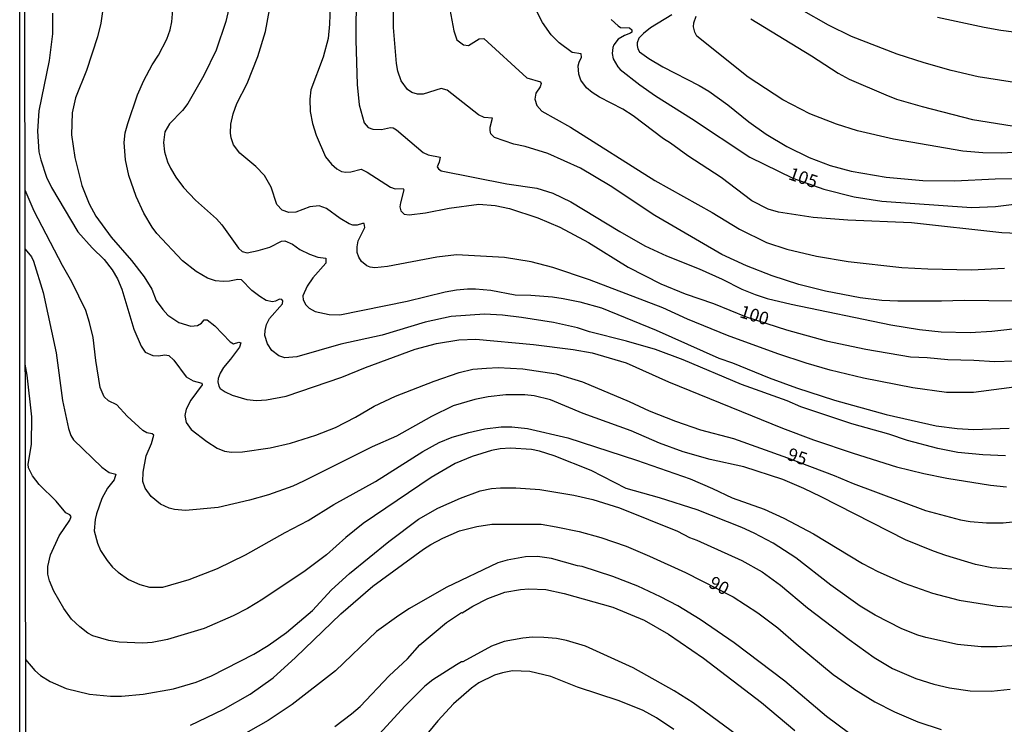
# Model space of a CAD drawing. Units: millimetres. Extents: x 185540 to 187954, y 1665972 to 1668746.
# Drawn here: x 185540 to 185733, y 1668337 to 1668475 of the extents above; entities that cross this region are included whole.
import ezdxf
from ezdxf.enums import TextEntityAlignment as Align

# ---------------------------------------------------------------- set-up
doc = ezdxf.new("R2010")
doc.units = ezdxf.units.MM
for name, color, linetype in [('IMAGEM', 7, 'Continuous'), ('V-CURVA_DE_NIVEL', 4, 'Continuous'), ('V-CURVA_MESTRA', 1, 'Continuous'), ('V-TEXTO_DE_ALTIMETRIA', 2, 'Continuous'), ('X-LIMITE_5000', 6, 'Continuous')]:
    doc.layers.add(name, color=color, linetype=linetype)
doc.styles.get("Standard").update_dxf_attribs({"font": 'txt.shx', "height": 5})
picture_1 = doc.add_image_def('image1.jpg', size_in_pixel=(4021, 4623))

msp = doc.modelspace()

# ---------------------------------------------------------------- linework, layer by layer
at = {"layer": 'V-CURVA_DE_NIVEL'}
for points in [[(185556.96, 1668479.68), (185556.13, 1668474.12), (185555.53, 1668471.47), (185553.33, 1668464.84), (185551.19, 1668459.54), (185550.59, 1668456.63), (185550.46, 1668452.31), (185551.08, 1668447.91), (185552.47, 1668442.39), (185553.88, 1668438.84), (185555.19, 1668436.45), (185558.2, 1668432.3), (185562.12, 1668427.79), (185564.64, 1668424.56), (185566.14, 1668422.17), (185566.99, 1668419.94), (185568.23, 1668418.23), (185569.26, 1668417.12), (185571.38, 1668415.7), (185573.73, 1668414.94), (185575.06, 1668415.09), (185575.78, 1668415.54), (185576.33, 1668416.18), (185576.94, 1668416.18), (185578.43, 1668415), (185581.4, 1668411.88), (185582.09, 1668411.51), (185583.1, 1668411.81), (185583.48, 1668411.69), (185583.22, 1668410.83), (185581.49, 1668408.5), (185580.08, 1668406.92), (185579.46, 1668405.79), (185579.09, 1668404.72), (185579.03, 1668404.06), (185579.2, 1668403.22), (185579.48, 1668402.79), (185580.4, 1668402.11), (185581.77, 1668401.46), (185584.68, 1668400.63), (185586.56, 1668400.46), (185588.48, 1668400.55), (185592.33, 1668401.27), (185603.19, 1668404.99), (185607.81, 1668406.87), (185617.52, 1668410.47), (185621.67, 1668411.6), (185626.07, 1668412.26), (185629.37, 1668412.39), (185640.65, 1668411.39), (185648.35, 1668410.42), (185652.07, 1668409.72), (185658.7, 1668407.77), (185666.95, 1668404.12), (185689.23, 1668395.07), (185695.31, 1668392.78), (185703, 1668390.15), (185711.51, 1668387.52), (185716.82, 1668386.2), (185721.31, 1668385.3), (185729.82, 1668383.91), (185732.98, 1668383.61)], [(185606.01, 1668480.28), (185605.93, 1668470.79), (185606.2, 1668462.11), (185606.59, 1668458.17), (185607.57, 1668454.67), (185608.37, 1668453.76), (185609.27, 1668453.44), (185610.98, 1668453.34), (185612.69, 1668453.72), (185613.2, 1668453.66), (185613.89, 1668453.29), (185619.06, 1668448.87), (185620.04, 1668448.38), (185622.39, 1668447.93), (185622.24, 1668446.97), (185621.81, 1668446.05), (185622.07, 1668445.64), (185622.61, 1668445.25), (185635.39, 1668442.75), (185641.3, 1668441.9), (185644.38, 1668440.94), (185647.92, 1668439.25), (185657.46, 1668433.47), (185662.38, 1668430.67), (185666.61, 1668428.66), (185672.98, 1668426.14), (185677.47, 1668424.13), (185681.28, 1668422.16), (185683.89, 1668421.14), (185686.24, 1668420.39), (185690.94, 1668419.23), (185710.36, 1668415.21), (185715.96, 1668414.29), (185720.19, 1668413.85), (185725.84, 1668413.72), (185730.07, 1668413.97), (185736.49, 1668414.7)], [(185732.77, 1668389.64), (185728.32, 1668389.81), (185723.49, 1668390.28), (185719.55, 1668391.07), (185713.61, 1668392.61), (185709.97, 1668393.87), (185702.75, 1668395.86), (185692.83, 1668399.24), (185690.17, 1668400.4), (185681.24, 1668403.58), (185669.82, 1668408.37), (185664.43, 1668410.38), (185658.79, 1668412.03), (185651.56, 1668413.87), (185649.21, 1668414.64), (185644.55, 1668415.66), (185638.3, 1668416.65), (185634.58, 1668417.1), (185631.08, 1668417.27), (185624.58, 1668416.82), (185619.49, 1668415.77), (185611.11, 1668413.2), (185603.02, 1668411.43), (185594.43, 1668408.95), (185592.08, 1668408.78), (185590.92, 1668409.16), (185589.51, 1668410.19), (185588.67, 1668411.52), (185588.2, 1668413.14), (185588.22, 1668414.08), (185588.52, 1668415.28), (185589.1, 1668416.46), (185591.62, 1668419.34), (185591.69, 1668419.9), (185591.47, 1668420.15), (185591.05, 1668420.2), (185590.28, 1668419.81), (185589.68, 1668419.7), (185588.44, 1668419.98), (185587.2, 1668420.73), (185585.66, 1668421.95), (185583.65, 1668424.02), (185582.9, 1668424.09), (185581.26, 1668423.74), (185580.06, 1668423.68), (185578.52, 1668423.83), (185576.98, 1668424.34), (185574.76, 1668425.61), (185572.1, 1668427.74), (185567.1, 1668433.05), (185566.16, 1668434.31), (185564.57, 1668437.01), (185563.08, 1668440.3), (185561.6, 1668444.36), (185560.98, 1668447.44), (185560.7, 1668450.82), (185560.94, 1668452.7), (185561.41, 1668454.54), (185563.33, 1668460.14), (185564.53, 1668462.92), (185566.18, 1668466), (185567.4, 1668467.84), (185569.02, 1668470.96), (185569.69, 1668472.8), (185570.03, 1668474.38), (185570.26, 1668477.46)], [(185734.35, 1668419.87), (185724.73, 1668420), (185720.28, 1668419.83), (185711.73, 1668419.83), (185708.65, 1668420), (185704.37, 1668420.49), (185697.62, 1668421.8), (185692.44, 1668423.12), (185687.22, 1668424.77), (185682.22, 1668426.74), (185677.41, 1668428.92), (185664.3, 1668436.55), (185655.62, 1668442.33), (185649.81, 1668445.81), (185643.43, 1668448.68), (185638.99, 1668450.02), (185636.78, 1668450.49), (185632.98, 1668451.8), (185632.31, 1668452.48), (185632.16, 1668453.13), (185632.18, 1668453.81), (185632.61, 1668455.54), (185630.99, 1668455.71), (185629.9, 1668456.2), (185623.8, 1668461.06), (185622.57, 1668461.33), (185619.06, 1668460.24), (185617.95, 1668460.24), (185616.86, 1668460.56), (185616.02, 1668461.16), (185614.82, 1668462.83), (185614.14, 1668464.76), (185613.9, 1668466.26), (185613.32, 1668473.23), (185613.28, 1668478.61)], [(185581.17, 1668476.95), (185580.57, 1668474.42), (185578.69, 1668468.82), (185576.25, 1668463.9), (185573.17, 1668458.43), (185572.1, 1668457.06), (185569.58, 1668454.43), (185568.68, 1668452.87), (185568.42, 1668450.78), (185568.57, 1668449.02), (185569.19, 1668447.05), (185569.77, 1668445.81), (185570.8, 1668444.06), (185572.29, 1668442.01), (185574.62, 1668439.53), (185578.73, 1668435.89), (185579.78, 1668434.76), (185583.03, 1668430.2), (185583.73, 1668429.54), (185584.72, 1668429.3), (185586.9, 1668429.73), (185589.13, 1668430.37), (185591.43, 1668431.53), (185592.08, 1668431.63), (185593.57, 1668430.97), (185594.98, 1668429.95), (185596.87, 1668429), (185598.53, 1668428.41), (185600.07, 1668428.21), (185600.07, 1668427.28), (185597.52, 1668424.41), (185596.43, 1668422.74), (185595.58, 1668420.88), (185595.64, 1668420.09), (185596.2, 1668419.09), (185596.82, 1668418.47), (185598.02, 1668417.8), (185600.71, 1668417.22), (185602.81, 1668417.2), (185615.98, 1668419.83), (185623.38, 1668421.63), (185625.56, 1668422.06), (185627.74, 1668422.27), (185629.28, 1668422.27), (185632.27, 1668421.97), (185637.02, 1668421.09), (185640.1, 1668421.03), (185644.33, 1668420.69), (185646.43, 1668420.37), (185649.68, 1668419.72), (185653.87, 1668418.51), (185664.56, 1668414.17), (185676.79, 1668408.73), (185679.44, 1668407.82), (185686.63, 1668404.84), (185691.97, 1668402.92), (185699.41, 1668400.48), (185709.5, 1668397.74), (185719.21, 1668395.5), (185723.32, 1668394.96), (185726.52, 1668394.77), (185733.49, 1668395.03)], [(185735.97, 1668403.24), (185726.52, 1668402.04), (185721.22, 1668402.04), (185714.68, 1668402.94), (185705.06, 1668404.8), (185698.51, 1668406.38), (185693.87, 1668407.73), (185688.34, 1668409.55), (185678.5, 1668413.12), (185670.67, 1668416.35), (185665.89, 1668418.51), (185651.56, 1668424), (185644.38, 1668426.4), (185640.18, 1668427.49), (185634.97, 1668428.34), (185625.56, 1668428.88), (185621.75, 1668428.45), (185612.13, 1668426.59), (185609.65, 1668426.37), (185608.75, 1668426.46), (185608.11, 1668426.74), (185607.04, 1668427.57), (185606.5, 1668428.45), (185606.2, 1668429.31), (185606.18, 1668430.42), (185606.4, 1668431.62), (185607.72, 1668434.24), (185607.55, 1668434.99), (185607.21, 1668435.03), (185606.19, 1668434.65), (185605.33, 1668434.69), (185604.65, 1668434.91), (185602.85, 1668435.95), (185600.2, 1668437.92), (185598.75, 1668438.48), (185596.99, 1668438.28), (185594.21, 1668437.21), (185592.89, 1668437.15), (185591.56, 1668437.58), (185590.51, 1668438.72), (185589.42, 1668442.09), (185588.14, 1668444.36), (185586.41, 1668446.15), (185583.29, 1668448.7), (185582.06, 1668450.35), (185581.59, 1668451.72), (185581.49, 1668452.61), (185581.51, 1668454.37), (185581.98, 1668456.42), (185582.69, 1668458.43), (185584.7, 1668462.32), (185586.81, 1668467.58), (185588.31, 1668472.46), (185589.08, 1668476.73)], [(185624.31, 1668476.78), (185625.04, 1668472.58), (185625.66, 1668470.83), (185626.97, 1668469.86), (185627.91, 1668469.76), (185630.02, 1668471.06), (185630.95, 1668471.13), (185639.35, 1668463.45), (185641.96, 1668462.64), (185642.1, 1668462.34), (185641.92, 1668461.68), (185641.06, 1668460.44), (185640.86, 1668459.29), (185641.25, 1668458.06), (185642.23, 1668456.91), (185647.84, 1668453.81), (185664.28, 1668443.39), (185675.51, 1668437.13), (185680.83, 1668433.88), (185686.11, 1668431.31), (185690.09, 1668429.99), (185695.9, 1668428.64), (185702.06, 1668427.57), (185712.5, 1668426.42), (185717.63, 1668426.14), (185726.14, 1668425.95), (185732.55, 1668426.31)], [(185736.7, 1668433), (185732.04, 1668433.17), (185714.42, 1668435.14), (185702.02, 1668435.65), (185695.22, 1668436.17), (185688.42, 1668437.19), (185686.45, 1668437.77), (185683.22, 1668439.42), (185677.28, 1668443.99), (185670.78, 1668448.19), (185667.36, 1668450.69), (185665.99, 1668451.5), (185660.09, 1668456.01), (185658.08, 1668457.31), (185653.53, 1668459.67), (185652.05, 1668460.56), (185650.96, 1668461.5), (185649.87, 1668462.96), (185649.48, 1668464.16), (185649.37, 1668465.79), (185649.53, 1668466.51), (185650.02, 1668467.5), (185649.95, 1668468.09), (185648.2, 1668468.41), (185645.61, 1668470.29), (185644.07, 1668471.83), (185642.38, 1668474.21), (185641.33, 1668476.24)], [(185667.6, 1668475.72), (185663.45, 1668473.2), (185662.08, 1668472.11), (185661.18, 1668471.17), (185660.83, 1668470.28), (185660.83, 1668469.72), (185660.96, 1668469.12), (185661.33, 1668468.52), (185663.11, 1668467.19), (185665.84, 1668465.61), (185672.94, 1668461.97), (185674.87, 1668460.82), (185678.59, 1668458.19), (185682.67, 1668454.83), (185686.07, 1668452.46), (185690.05, 1668450.02), (185694.45, 1668447.88), (185698.51, 1668446.3), (185702.66, 1668445.23), (185709.46, 1668444.04), (185716.6, 1668443.39), (185722.85, 1668443.31), (185730.76, 1668443.69), (185738.67, 1668443.84)], [(185735.76, 1668462.34), (185727.42, 1668463.66), (185722.16, 1668464.86), (185716.9, 1668466.36), (185711.6, 1668468.07), (185702.7, 1668471.53), (185698.21, 1668473.71), (185692.91, 1668476.71)], [(185735.67, 1668448.95), (185731.91, 1668448.7), (185728.32, 1668448.78), (185724.47, 1668449.12), (185710.91, 1668451.45), (185703.86, 1668453.1), (185699.75, 1668454.38), (185694.58, 1668456.44), (185689.28, 1668459.15), (185682.54, 1668463.58), (185672.51, 1668471.58), (185672.1, 1668472.37), (185671.87, 1668473.4), (185671.91, 1668474.17), (185672.36, 1668475.45)], [(185683.03, 1668474.97), (185694.92, 1668467.75), (185700.1, 1668464.33), (185702.23, 1668463.17), (185709.38, 1668460.09), (185711.51, 1668459.3), (185716.52, 1668457.81), (185726.35, 1668455.28), (185734.05, 1668454.04)], [(185736.15, 1668367.4), (185730.12, 1668367.81), (185726.91, 1668368.45), (185721.09, 1668370.2), (185718.7, 1668371.02), (185713.22, 1668373.26), (185696.78, 1668381.64), (185693.42, 1668383.29), (185689.32, 1668385.04), (185681.71, 1668387.5), (185675.08, 1668388.94), (185669.82, 1668390.41), (185665.24, 1668392.1), (185659.68, 1668394.54), (185650.32, 1668397.94), (185643.95, 1668400.57), (185640.78, 1668401.34), (185638.94, 1668401.53), (185635.22, 1668401.57), (185631.8, 1668401.17), (185629.19, 1668400.67), (185624.96, 1668399.39), (185620.68, 1668397.32), (185613.89, 1668393.51), (185609.14, 1668391.42), (185595.75, 1668384.72), (185593.66, 1668383.74), (185588.87, 1668382.05), (185585.15, 1668380.96), (185579.08, 1668379.59), (185572.7, 1668378.99), (185570.52, 1668379.16), (185569.5, 1668379.44), (185567.83, 1668380.23), (185565.99, 1668381.73), (185564.79, 1668383.34), (185564.38, 1668384.62), (185564.4, 1668386.46), (185565, 1668389.67), (185566.07, 1668392.02), (185566.5, 1668393.68), (185566.2, 1668393.94), (185565.11, 1668394.13), (185564.34, 1668394.62), (185561.31, 1668397.38), (185559.29, 1668399.61), (185557.67, 1668400.38), (185556.83, 1668401.17), (185556.06, 1668403.01), (185555.19, 1668408.23), (185554.68, 1668412.72), (185553.97, 1668415.67), (185553.2, 1668418.02), (185550.51, 1668423.62), (185548.67, 1668426.79), (185543.15, 1668437.43), (185541.36, 1668441.5)], [(185541.37, 1668429.96), (185542.62, 1668428.5), (185543, 1668427.64), (185544.9, 1668421.53), (185547.41, 1668409.72), (185548.65, 1668400.44), (185549.82, 1668394.97), (185550.27, 1668393.6), (185550.83, 1668392.74), (185556.34, 1668387.44), (185557.78, 1668386.41), (185559.08, 1668386.09), (185558.76, 1668384.96), (185557.48, 1668383.33), (185556.36, 1668381.33), (185555.29, 1668378.29), (185555.04, 1668377.22), (185554.85, 1668375), (185555.49, 1668372.6), (185556.11, 1668371.19), (185557.37, 1668369.18), (185558.42, 1668367.94), (185559.55, 1668366.95), (185561.59, 1668365.5), (185563.77, 1668364.54), (185565.69, 1668363.98), (185568.26, 1668364), (185573.43, 1668365.5), (185578.95, 1668367.66), (185584.42, 1668370.29), (185592.16, 1668374.67), (185596.65, 1668377), (185601.67, 1668380.13), (185609.76, 1668384.62), (185618.99, 1668390.48), (185622.18, 1668392.27), (185624.75, 1668393.28), (185628, 1668394.22), (185631.12, 1668394.9), (185634.33, 1668395.29), (185636.38, 1668395.29), (185639.46, 1668395.01), (185647.33, 1668393.19), (185660.75, 1668388.81), (185671.19, 1668385.13), (185675.55, 1668383.29), (185679.4, 1668381.45), (185685.64, 1668379.23), (185689.49, 1668377.5), (185695.31, 1668374.4), (185704.84, 1668368.64), (185707.84, 1668367.04), (185713.01, 1668364.77), (185718.53, 1668362.81), (185723.7, 1668361.5), (185731.14, 1668360.28), (185735.25, 1668360.03)], [(185734.86, 1668352.65), (185731.14, 1668352.39), (185728.02, 1668352.39), (185723.4, 1668352.82), (185717.2, 1668354.17), (185715.66, 1668354.64), (185712.5, 1668355.9), (185707.3, 1668358.55), (185704.41, 1668360.31), (185698.68, 1668364.39), (185691.86, 1668369.74), (185687.41, 1668372.58), (185683.72, 1668374.55), (185681.28, 1668375.64), (185672.56, 1668379.1), (185665.2, 1668381.45), (185658.7, 1668383.27), (185651.9, 1668386.75), (185644.67, 1668389.66), (185641.77, 1668390.58), (185640.23, 1668390.86), (185636.12, 1668391.16), (185634.11, 1668391.01), (185632.4, 1668390.67), (185628.64, 1668389.51), (185625.3, 1668388.12), (185620.64, 1668385.43), (185607.34, 1668376.41), (185603.98, 1668373.73), (185600.24, 1668370.31), (185596.07, 1668367.21), (185587.78, 1668361.67), (185584.81, 1668359.86), (185581.98, 1668358.44), (185576.34, 1668355.96), (185569.15, 1668353.76), (185566.16, 1668353.21), (185564.37, 1668353.08), (185559.75, 1668353.25), (185557.69, 1668353.59), (185554.62, 1668354.51), (185553.65, 1668355), (185552.05, 1668356.24), (185550.46, 1668357.78), (185548.95, 1668359.86), (185547, 1668363.2), (185546.12, 1668365.25), (185545.84, 1668366.53), (185545.8, 1668368.03), (185546.36, 1668370.29), (185548.01, 1668374.02), (185550.12, 1668377.11), (185550.36, 1668377.82), (185550.08, 1668378.14), (185549.33, 1668378.5), (185547.45, 1668380.77), (185544.11, 1668384.08), (185542.79, 1668385.73), (185542.02, 1668387.27), (185542, 1668388.04), (185542.62, 1668391.85), (185542.68, 1668397.24), (185541.79, 1668405.38), (185541.4, 1668407.52)], [(185541.48, 1668349.9), (185543.26, 1668347.76), (185544.39, 1668346.77), (185546.25, 1668345.59), (185549.36, 1668344.2), (185553.97, 1668343.11), (185558.04, 1668342.73), (185560.22, 1668342.73), (185564.41, 1668343.11), (185570.35, 1668344.18), (185574.8, 1668345.47), (185577.79, 1668346.71), (185586.05, 1668350.92), (185588.83, 1668352.59), (185592.42, 1668355.13), (185597.48, 1668359.47), (185601.2, 1668363.5), (185604.73, 1668366.7), (185612.36, 1668372.94), (185618.16, 1668377.26), (185621.92, 1668379.44), (185626.37, 1668381.41), (185630.22, 1668382.78), (185632.44, 1668383.27), (185634.2, 1668383.42), (185637.15, 1668383.4), (185641.85, 1668383.08), (185648.48, 1668381.99), (185652.2, 1668381.13), (185657.38, 1668379.48), (185668.71, 1668374.91), (185671.1, 1668373.71), (185672.51, 1668373.2), (185681.28, 1668369.22), (185685.25, 1668366.98), (185688.87, 1668364.39), (185694.11, 1668359.98), (185702.27, 1668353.81), (185707.13, 1668350.3), (185710.7, 1668348.12), (185715.23, 1668346.17), (185718.78, 1668345.08), (185721.86, 1668344.35), (185725.88, 1668343.8), (185729.94, 1668343.71), (185733.66, 1668344.1)], [(185702.13, 1668335.59), (185697.83, 1668338.77), (185689.66, 1668345.66), (185679.78, 1668353.12), (185673.15, 1668357.72), (185668.79, 1668360.35), (185665.41, 1668362.12), (185661.01, 1668364.18), (185656.14, 1668366.1), (185650.11, 1668368.03), (185649.21, 1668368.15), (185644.12, 1668369.63), (185641.42, 1668369.97), (185639.03, 1668369.93), (185635.48, 1668369.31), (185633.68, 1668368.73), (185623.55, 1668363.94), (185616.41, 1668359.81), (185614.31, 1668358.47), (185609.99, 1668355.32), (185601.99, 1668347.65), (185593.53, 1668341.08), (185588.83, 1668337.96), (185574.24, 1668329.73)], [(185601.85, 1668336.79), (185605.12, 1668339.31), (185606.76, 1668340.74), (185612.45, 1668346.69), (185616.04, 1668350), (185618.41, 1668352.74), (185623.66, 1668357.08), (185626.54, 1668359.04), (185626.69, 1668359), (185628.77, 1668360.31), (185631.72, 1668361.82), (185635.01, 1668363.04), (185638.09, 1668363.56), (185639.71, 1668363.68), (185643.01, 1668363.56), (185646.64, 1668362.76), (185656.14, 1668360.13), (185662.25, 1668357.55), (185667, 1668354.83), (185673.82, 1668350.15), (185685.13, 1668341.49), (185691.62, 1668336.04)], [(185687.59, 1668329.79), (185671.79, 1668341.45), (185668.09, 1668343.78), (185660.07, 1668348.27), (185650.75, 1668352.48), (185647.07, 1668353.61), (185645.14, 1668354), (185642.66, 1668354.19), (185640.44, 1668354.23), (185638.52, 1668354.06), (185634.92, 1668353.38), (185632.44, 1668352.48), (185626.86, 1668349.4), (185626.56, 1668349.42), (185625.56, 1668348.87), (185620.94, 1668345.92), (185619.44, 1668344.66), (185615.55, 1668340.87), (185610.48, 1668335.29)], [(185668, 1668336.25), (185664.62, 1668338.47), (185662.03, 1668339.95), (185657.35, 1668341.83), (185649.21, 1668344.46), (185643.99, 1668346.6), (185639.93, 1668347.54), (185636.55, 1668347.65), (185634.54, 1668347.31), (185633, 1668346.84), (185629.92, 1668345.32), (185628.51, 1668344.29), (185625, 1668341.26), (185621.96, 1668337.9), (185618.01, 1668333.13)]]:
    msp.add_lwpolyline(points, dxfattribs=at)
at = {"layer": 'V-CURVA_MESTRA'}
for points in [[(185600.97, 1668479.47), (185600.82, 1668473.91), (185600.56, 1668471.13), (185599.58, 1668467.45), (185597.14, 1668461.08), (185596.95, 1668459.24), (185597.03, 1668456.89), (185597.46, 1668454.54), (185598.21, 1668452.23), (185600.01, 1668448.04), (185601.16, 1668446.58), (185602.21, 1668445.69), (185603.15, 1668445.15), (185604.01, 1668445), (185604.95, 1668445.07), (185607, 1668445.6), (185608.15, 1668445.04), (185612.69, 1668442.09), (185613.63, 1668441.79), (185615.21, 1668441.84), (185615.34, 1668441.54), (185614.63, 1668439.06), (185614.55, 1668438.25), (185614.72, 1668437.48), (185615.36, 1668436.85), (185616.37, 1668436.7), (185619.57, 1668437.11), (185624.15, 1668438.01), (185629.92, 1668438.78), (185633.13, 1668438.52), (185635.91, 1668437.9), (185641.47, 1668436.13), (185645.79, 1668434.29), (185651.35, 1668431.27), (185659.13, 1668426.46), (185665.5, 1668423.19), (185670.2, 1668421.29), (185675.76, 1668419.37), (185682.14, 1668416.8), (185690, 1668414.23), (185697.79, 1668412.1), (185705.53, 1668410.49), (185714.21, 1668408.99), (185717.46, 1668408.87), (185721.52, 1668408.44), (185726.57, 1668408.35), (185730.71, 1668408.05), (185734.39, 1668408.2)], [(185546.73, 1668476.05), (185546.73, 1668472.03), (185546.04, 1668466.85), (185544.07, 1668456.98), (185543.82, 1668453.04), (185544.03, 1668449.02), (185544.42, 1668447.4), (185545.55, 1668444.06), (185546.51, 1668442.01), (185551.64, 1668433.39), (185554.46, 1668430.22), (185556.79, 1668428), (185558.36, 1668425.97), (185559.43, 1668424.22), (185560.24, 1668422.21), (185562.57, 1668414.34), (185564.02, 1668411.05), (185564.81, 1668409.89), (185566.29, 1668409.21), (185567.44, 1668409.16), (185568.64, 1668409.38), (185569.45, 1668409.25), (185570.41, 1668408.29), (185572.83, 1668405.08), (185574.2, 1668404.29), (185575.89, 1668403.86), (185575.95, 1668403.48), (185573.73, 1668400.53), (185572.83, 1668398.78), (185572.55, 1668397.49), (185572.81, 1668396.12), (185573.81, 1668394.8), (185576.87, 1668392.42), (185578.84, 1668391.12), (185580.32, 1668390.56), (185581.64, 1668390.35), (185583.82, 1668390.43), (185589.21, 1668391.2), (185593.19, 1668392.13), (185598.11, 1668393.71), (185601.95, 1668395.2), (185605.89, 1668397.21), (185609.5, 1668399.33), (185613.67, 1668401.3), (185621.24, 1668404.25), (185626.12, 1668405.89), (185628.81, 1668406.54), (185631.46, 1668406.79), (185633.73, 1668406.88), (185638.52, 1668406.62), (185645.02, 1668405.68), (185650.19, 1668404.1), (185659.3, 1668400.27), (185663.19, 1668398.43), (185668.37, 1668396.38), (185673.2, 1668394.71), (185679.65, 1668393.02), (185690.24, 1668389.28), (185699.33, 1668385.82), (185703, 1668384.26), (185717.16, 1668378.95), (185724, 1668377.16), (185725.84, 1668376.82), (185729.05, 1668376.58), (185732.3, 1668376.58), (185738.41, 1668377.2)], [(185655.79, 1668474.83), (185657.14, 1668473.56), (185657.63, 1668473.29), (185659.34, 1668473.22), (185659.81, 1668472.79), (185659.79, 1668472.32), (185659.59, 1668472.18), (185658.4, 1668471.71), (185657.18, 1668470.96), (185656.31, 1668469.89), (185656.11, 1668469.38), (185655.99, 1668468.18), (185656.2, 1668467.13), (185657.07, 1668465.59), (185657.57, 1668465.08), (185661.35, 1668462.04), (185664.45, 1668459.9), (185671.44, 1668455.48), (185682.84, 1668447.95), (185691.22, 1668443.87), (185697.27, 1668441.69), (185703.22, 1668440.21), (185708.65, 1668439.34), (185726.14, 1668438.14), (185730.8, 1668438.31), (185738.71, 1668439.31)], [(185719.47, 1668475.3), (185728.62, 1668473.31), (185731.83, 1668472.75), (185740.98, 1668471.6)], [(185573.69, 1668337.09), (185580.02, 1668340.1), (185585.3, 1668343.1), (185589.81, 1668346.3), (185594.19, 1668350.26), (185603, 1668358.77), (185609.28, 1668364.2), (185619.14, 1668371.43), (185620.56, 1668372.35), (185622.95, 1668373.59), (185626.2, 1668374.98), (185629.58, 1668375.88), (185632.49, 1668376.3), (185642.11, 1668376.28), (185645.02, 1668375.79), (185649.55, 1668374.85), (185653.74, 1668373.71), (185658.7, 1668371.98), (185663.28, 1668370.04), (185670.29, 1668366.85), (185679.57, 1668362.14), (185684.44, 1668359), (185688.29, 1668356.1), (185691.88, 1668352.95), (185699.13, 1668346.99), (185703.17, 1668344.16), (185707.28, 1668341.64), (185711.13, 1668339.68), (185715.66, 1668337.71), (185720.24, 1668336.21)]]:
    msp.add_lwpolyline(points, dxfattribs=at)
at = {"layer": 'X-LIMITE_5000'}
msp.add_lwpolyline([(185540.96, 1668743.24), (186022.93, 1668743.86), (186504.9, 1668744.46), (186986.87, 1668745.04), (187468.84, 1668745.6), (187950.8, 1668746.14), (187951.41, 1668191.86), (187952.02, 1667637.57), (187952.62, 1667083.29), (187953.23, 1666529), (187953.84, 1665974.72), (187471.99, 1665974.18), (186990.14, 1665973.62), (186508.3, 1665973.04), (186026.45, 1665972.44), (185544.6, 1665971.82), (185543.87, 1666526.1), (185543.15, 1667080.39), (185542.42, 1667634.67), (185541.69, 1668188.96), (185540.96, 1668743.24)], dxfattribs=at)
msp.add_lwpolyline([(185540.96, 1668743.24), (186022.93, 1668743.86), (186504.9, 1668744.46), (186986.87, 1668745.04), (187468.84, 1668745.6), (187950.8, 1668746.14), (187951.41, 1668191.86), (187952.02, 1667637.57), (187952.62, 1667083.29), (187953.23, 1666529), (187953.84, 1665974.72), (187471.99, 1665974.18), (186990.14, 1665973.62), (186508.3, 1665973.04), (186026.45, 1665972.44), (185544.6, 1665971.82), (185543.87, 1666526.1), (185543.15, 1667080.39), (185542.42, 1667634.67), (185541.69, 1668188.96), (185540.96, 1668743.24)], dxfattribs=at)

# ---------------------------------------------------------------- texts
at = {"layer": 'V-TEXTO_DE_ALTIMETRIA'}
for s, rotation, p in [('105', 341, (185689.97, 1668442.94)), ('100', 343, (185680.46, 1668415.99)), ('95', 341, (185689.7, 1668388.2)), ('90', 332, (185674.26, 1668363.42))]:
    msp.add_text(s, height=2.5, rotation=rotation, dxfattribs=at).set_placement(p, align=Align.BOTTOM_LEFT)

# ---------------------------------------------------------------- referenced raster images: frames only (the image files are external)
at = {"layer": 'IMAGEM'}
image = msp.add_image(picture_1, insert=(185540.32, 1665971.82), size_in_units=(2413.36, 2774.68), dxfattribs=at)
image.dxf.flags = 7

doc.saveas('drawing.dxf')
